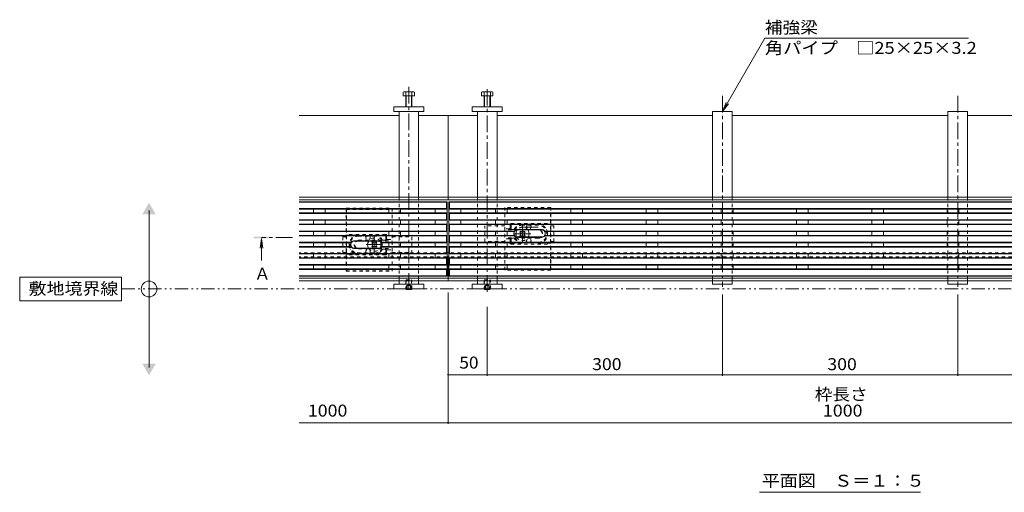
# Model space of a CAD drawing. Units: millimetres. Extents: x -1717 to 1952, y -1364 to 1338.
# Drawn here: x -1717 to -462, y -114 to 488 of the extents above; entities that cross this region are included whole.
import ezdxf

# ---------------------------------------------------------------- set-up
doc = ezdxf.new("R2010")
doc.units = ezdxf.units.MM
doc.header["$LTSCALE"] = 5
for name, pattern in [('JWW_CENTER1', [6.773333, 4.233333, -0.846667, 0.846667, -0.846667]), ('JWW_DASHED1', [1.693333, 0.846667, -0.846667]), ('JWW_PHANTOM1', [6.773333, 3.386667, -0.846667, 0.423333, -0.846667, 0.423333, -0.846667])]:
    doc.linetypes.add(name, pattern=pattern)
for name, color, linetype in [('0228_テナント工', 7, 'Continuous'), ('0230_テナント工', 7, 'Continuous'), ('0232_テナント工', 7, 'Continuous'), ('0233_テナント工', 7, 'Continuous'), ('0247_ハッチング4', 7, 'Continuous'), ('0250_塗潰1_A', 7, 'Continuous')]:
    doc.layers.add(name, color=color, linetype=linetype)
doc.styles.add('ＭＳ ゴシック', font='msgothic.ttc', dxfattribs={"height": 1})

msp = doc.modelspace()

# ---------------------------------------------------------------- linework, layer by layer
at = {"layer": '0228_テナント工', "color": 4, "linetype": 'JWW_CENTER1', "lineweight": 9}
for p, q in [((-1221.1, 402.7), (-1221.1, 140.8)), ((-1121.1, 400.1), (-1121.1, 140.8)), ((-821.1, 391.3), (-821.1, 148.2)), ((-521.1, 391.3), (-521.1, 148.2))]:
    msp.add_line(p, q, dxfattribs=at)
at = {"layer": '0228_テナント工', "color": 2, "linetype": 'Continuous', "lineweight": 9}
for p, q in [((-1228.3, 391.3), (-1228.3, 396)), ((-1213.9, 391.3), (-1228.3, 391.3)), ((-1226.9, 396.6), (-1215.7, 396.6)), ((-1225.1, 377.3), (-1225.1, 396)), ((-1224.4, 377.3), (-1224.4, 391.3)), ((-1217.8, 391.3), (-1217.8, 377.3)), ((-1217.1, 396), (-1217.1, 377.3)), ((-1213.9, 396), (-1213.9, 391.3)), ((-1128.3, 396), (-1128.3, 391.3)), ((-1128.3, 391.3), (-1113.9, 391.3)), ((-1115.2, 396.6), (-1126.4, 396.6)), ((-1125.1, 396), (-1125.1, 377.3)), ((-1124.4, 391.3), (-1124.4, 377.3)), ((-1117.8, 377.3), (-1117.8, 391.3)), ((-1117.1, 377.3), (-1117.1, 396)), ((-1113.9, 391.3), (-1113.9, 396)), ((-1224.4, 144.8), (-1224.9, 145.3)), ((-1224.4, 145.3), (-1224.4, 144.8)), ((-1224.4, 144.8), (-1217.8, 144.8)), ((-1217.8, 145.3), (-1217.8, 144.8)), ((-1217.3, 145.3), (-1217.8, 144.8)), ((-1124.4, 144.8), (-1124.9, 145.3)), ((-1124.4, 145.3), (-1124.4, 144.8)), ((-1124.4, 144.8), (-1117.8, 144.8)), ((-1117.8, 145.3), (-1117.8, 144.8)), ((-1117.3, 145.3), (-1117.8, 144.8))]:
    msp.add_line(p, q, dxfattribs=at)
at = {"layer": '0228_テナント工', "color": 7, "linetype": 'Continuous', "lineweight": 9}
for p, q in [((-1240.1, 371.3), (-1240.1, 377.3)), ((-1240.1, 377.3), (-1202.1, 377.3)), ((-1202.1, 377.3), (-1202.1, 371.3)), ((-1102.1, 377.3), (-1140.1, 377.3)), ((-1140.1, 377.3), (-1140.1, 371.3)), ((-1102.1, 371.3), (-1102.1, 377.3)), ((-1361.1, 366.3), (-1233.6, 366.3)), ((-1202.1, 371.3), (-1240.1, 371.3)), ((-1233.6, 371.3), (-1233.6, 262.2)), ((-1208.6, 262.2), (-1208.6, 371.3)), ((-1208.6, 366.3), (-1171.1, 366.3)), ((-1133.6, 366.3), (-1171.1, 366.3)), ((-1171.1, 366.3), (-1171.1, 259)), ((-1140.1, 371.3), (-1102.1, 371.3)), ((-1133.6, 262.2), (-1133.6, 371.3)), ((-1108.6, 371.3), (-1108.6, 262.2)), ((-833.6, 366.3), (-1108.6, 366.3)), ((-833.6, 371.3), (-808.6, 371.3)), ((-833.6, 262.2), (-833.6, 371.3)), ((-808.6, 371.3), (-808.6, 262.2)), ((-533.6, 366.3), (-808.6, 366.3)), ((-533.6, 371.3), (-508.6, 371.3)), ((-533.6, 262.2), (-533.6, 371.3)), ((-508.6, 371.3), (-508.6, 262.2)), ((-233.6, 366.3), (-508.6, 366.3)), ((-1171.1, 262.2), (-1361.1, 262.2)), ((-1171.1, 259), (-1361.1, 259)), ((-1171.1, 262.2), (-233.6, 262.2)), ((-171.1, 259), (-1171.1, 259)), ((-1171.1, 191.3), (-1172.6, 191.3)), ((-1169.6, 191.3), (-1171.1, 191.3)), ((-1171.1, 186.3), (-1172.6, 186.3)), ((-1169.6, 186.3), (-1171.1, 186.3)), ((-1171.1, 155.8), (-1171.1, 186.3)), ((-1171.1, 159), (-1361.1, 159)), ((-1171.1, 155.8), (-1361.1, 155.8)), ((-1240.1, 151.3), (-1202.1, 151.3)), ((-1240.1, 151.3), (-1240.1, 145.3)), ((-1233.6, 151.3), (-1233.6, 155.8)), ((-1208.6, 155.8), (-1208.6, 151.3)), ((-1202.1, 145.3), (-1202.1, 151.3)), ((-171.1, 159), (-1171.1, 159)), ((-1171.1, 155.8), (-233.6, 155.8)), ((-1102.1, 151.3), (-1140.1, 151.3)), ((-1140.1, 145.3), (-1140.1, 151.3)), ((-1133.6, 151.3), (-1133.6, 155.8)), ((-1108.6, 155.8), (-1108.6, 151.3)), ((-1102.1, 151.3), (-1102.1, 145.3)), ((-833.6, 151.3), (-833.6, 155.8)), ((-808.6, 151.3), (-833.6, 151.3)), ((-808.6, 155.8), (-808.6, 151.3)), ((-533.6, 151.3), (-533.6, 155.8)), ((-508.6, 151.3), (-533.6, 151.3)), ((-508.6, 155.8), (-508.6, 151.3)), ((-1240.1, 145.3), (-1202.1, 145.3)), ((-1102.1, 145.3), (-1140.1, 145.3))]:
    msp.add_line(p, q, dxfattribs=at)
at = {"layer": '0228_テナント工', "color": 7, "linetype": 'JWW_DASHED1', "lineweight": 9}
for p, q in [((-1233.6, 262.2), (-1233.6, 155.8)), ((-1233.6, 262.2), (-1208.6, 262.2)), ((-1208.6, 262.2), (-1208.6, 155.8)), ((-1133.6, 262.2), (-1133.6, 155.8)), ((-1133.6, 262.2), (-1108.6, 262.2)), ((-1108.6, 262.2), (-1108.6, 155.8)), ((-833.6, 262.2), (-833.6, 155.8)), ((-833.6, 262.2), (-808.6, 262.2)), ((-808.6, 262.2), (-808.6, 155.8)), ((-533.6, 262.2), (-533.6, 155.8)), ((-533.6, 262.2), (-508.6, 262.2)), ((-508.6, 262.2), (-508.6, 155.8)), ((-1172.6, 191.3), (-1361.1, 191.3)), ((-172.6, 191.3), (-1169.6, 191.3)), ((-1172.6, 186.3), (-1361.1, 186.3)), ((-172.6, 186.3), (-1169.6, 186.3)), ((-1208.6, 155.8), (-1233.6, 155.8)), ((-1108.6, 155.8), (-1133.6, 155.8)), ((-808.6, 155.8), (-833.6, 155.8)), ((-508.6, 155.8), (-533.6, 155.8))]:
    msp.add_line(p, q, dxfattribs=at)
at = {"layer": '0228_テナント工', "color": 6, "linetype": 'JWW_CENTER1', "lineweight": 5}
for p, q in [((-1076.1, 205), (-1076.1, 226)), ((-1065.6, 215.5), (-1086.6, 215.5)), ((-1275.6, 201.8), (-1254.6, 201.8)), ((-1265.1, 191.3), (-1265.1, 212.3))]:
    msp.add_line(p, q, dxfattribs=at)
at = {"layer": '0228_テナント工', "color": 6, "linetype": 'Continuous', "lineweight": 5}
for p, q in [((-1079.5, 217.8), (-1078.4, 218.9)), ((-1078.6, 216.9), (-1079.5, 217.8)), ((-1078.6, 214.1), (-1079.5, 213.2)), ((-1077.5, 218), (-1078.4, 218.9)), ((-1074.7, 218), (-1073.8, 218.9)), ((-1072.7, 217.8), (-1073.8, 218.9)), ((-1073.6, 216.9), (-1072.7, 217.8)), ((-1073.6, 214.1), (-1072.7, 213.2)), ((-1268.4, 204.1), (-1267.4, 205.2)), ((-1267.5, 203.2), (-1268.4, 204.1)), ((-1266.5, 204.3), (-1267.4, 205.2)), ((-1263.6, 204.3), (-1262.8, 205.2)), ((-1261.7, 204.1), (-1262.8, 205.2)), ((-1262.6, 203.2), (-1261.7, 204.1)), ((-1078.4, 212.2), (-1079.5, 213.2)), ((-1077.5, 213.1), (-1078.4, 212.2)), ((-1074.7, 213.1), (-1073.8, 212.2)), ((-1073.8, 212.2), (-1072.7, 213.2)), ((-1267.5, 200.4), (-1268.4, 199.5)), ((-1267.4, 198.4), (-1268.4, 199.5)), ((-1266.5, 199.3), (-1267.4, 198.4)), ((-1263.6, 199.3), (-1262.8, 198.4)), ((-1262.8, 198.4), (-1261.7, 199.5)), ((-1262.6, 200.4), (-1261.7, 199.5))]:
    msp.add_line(p, q, dxfattribs=at)
at = {"layer": '0228_テナント工', "color": 2, "linetype": 'JWW_DASHED1', "lineweight": 9}
for p, q in [((-1224.4, 156.8), (-1225.1, 156.1)), ((-1225.1, 156.1), (-1225.1, 145.5)), ((-1225.1, 156.1), (-1217.1, 156.1)), ((-1224.4, 145.3), (-1224.4, 156.8)), ((-1224.4, 156.8), (-1217.8, 156.8)), ((-1223.6, 149.8), (-1221.1, 151.2)), ((-1218.6, 149.8), (-1221.1, 151.2)), ((-1217.8, 156.8), (-1217.8, 145.3)), ((-1217.1, 156.1), (-1217.8, 156.8)), ((-1217.1, 145.5), (-1217.1, 156.1)), ((-1124.4, 156.8), (-1125.1, 156.1)), ((-1125.1, 156.1), (-1125.1, 145.5)), ((-1125.1, 156.1), (-1117.1, 156.1)), ((-1124.4, 145.3), (-1124.4, 156.8)), ((-1124.4, 156.8), (-1117.8, 156.8)), ((-1123.6, 149.8), (-1121.1, 151.2)), ((-1118.6, 149.8), (-1121.1, 151.2)), ((-1117.8, 156.8), (-1117.8, 145.3)), ((-1117.1, 156.1), (-1117.8, 156.8)), ((-1117.1, 145.5), (-1117.1, 156.1)), ((-1225.1, 145.5), (-1217.1, 145.5)), ((-1225.1, 145.5), (-1224.9, 145.3)), ((-1223.6, 149.8), (-1218.6, 149.8)), ((-1223.6, 149.8), (-1223.6, 144.8)), ((-1223.1, 149.8), (-1223.1, 144.8)), ((-1219.1, 149.8), (-1219.1, 144.8)), ((-1218.6, 149.8), (-1218.6, 144.8)), ((-1217.1, 145.5), (-1217.3, 145.3)), ((-1125.1, 145.5), (-1117.1, 145.5)), ((-1125.1, 145.5), (-1124.9, 145.3)), ((-1123.6, 149.8), (-1118.6, 149.8)), ((-1123.6, 149.8), (-1123.6, 144.8)), ((-1123.1, 149.8), (-1123.1, 144.8)), ((-1119.1, 149.8), (-1119.1, 144.8)), ((-1118.6, 149.8), (-1118.6, 144.8)), ((-1117.1, 145.5), (-1117.3, 145.3))]:
    msp.add_line(p, q, dxfattribs=at)
at = {"layer": '0228_テナント工', "color": 2, "linetype": 'Continuous', "lineweight": 9}
for centre, radius, start, end in [((-1226.7, 394.2), 2.39, 47.9749, 132.0251), ((-1221.1, 383.2), 13.4, 72.6561, 107.3439), ((-1215.5, 394.2), 2.39, 47.9749, 132.0251), ((-1126.7, 394.2), 2.39, 47.9749, 132.0251), ((-1121.1, 383.2), 13.4, 72.6561, 107.3439), ((-1115.5, 394.2), 2.39, 47.9749, 132.0251)]:
    msp.add_arc(centre, radius, start, end, dxfattribs=at)
at = {"layer": '0228_テナント工', "color": 6, "linetype": 'Continuous', "lineweight": 5}
for centre, radius, start, end in [((-1076.1, 215.5), 8.5, 150.9901, 207.5667), ((-1080, 215.5), 2, 315, 45), ((-1076.1, 219.4), 2, 225, 315), ((-1076.1, 211.6), 2, 45, 135), ((-1072.2, 215.5), 2, 135, 225), ((-1076.1, 215.5), 8.5, 328.5809, 32.5156), ((-1265.1, 201.8), 8.5, 147.4844, 211.4191), ((-1269, 201.8), 2, 315, 45), ((-1265.1, 205.7), 2, 225, 315), ((-1261.2, 201.8), 2, 135, 225), ((-1265.1, 201.8), 8.5, 332.4333, 29.0099), ((-1265.1, 197.9), 2, 45, 135)]:
    msp.add_arc(centre, radius, start, end, dxfattribs=at)
at = {"layer": '0228_テナント工', "color": 6, "linetype": 'JWW_DASHED1', "lineweight": 5}
for centre, start, end in [((-1076.1, 215.5), 32.5156, 150.9901), ((-1265.1, 201.8), 29.0099, 147.4844), ((-1076.1, 215.5), 207.5667, 328.5809), ((-1265.1, 201.8), 211.4191, 332.4333)]:
    msp.add_arc(centre, 8.5, start, end, dxfattribs=at)
at = {"layer": '0230_テナント工', "color": 3, "linetype": 'Continuous', "lineweight": 9}
for p, q in [((-1172.1, 256.5), (-1361.1, 256.5)), ((-1173.1, 256), (-1361.1, 256)), ((-1172.1, 256.5), (-1173.1, 256)), ((-1173.1, 256), (-1173.1, 247.7)), ((-1172.1, 161.5), (-1172.1, 256.5)), ((-1170.1, 256.5), (-1170.1, 161.5)), ((-1170.1, 256.5), (-671.1, 256.5)), ((-1170.1, 256.5), (-1169.1, 256)), ((-1169.1, 247.7), (-1169.1, 256)), ((-1169.1, 256), (-671.1, 256)), ((-172.1, 256.5), (-671.1, 256.5)), ((-173.1, 256), (-671.1, 256)), ((-1173.1, 247.7), (-1361.1, 247.7)), ((-1172.1, 247.2), (-1361.1, 247.2)), ((-1172.1, 242.2), (-1361.1, 242.2)), ((-1173.1, 241.7), (-1361.1, 241.7)), ((-1342.6, 242.2), (-1342.6, 247.2)), ((-1327.6, 242.2), (-1327.6, 247.2)), ((-1246.6, 247.2), (-1246.6, 242.2)), ((-1231.6, 247.2), (-1231.6, 242.2)), ((-1187.6, 242.3), (-1187.6, 247.3)), ((-1172.1, 247.2), (-1173.1, 247.7)), ((-1172.1, 242.2), (-1173.1, 241.7)), ((-1173.1, 241.7), (-1173.1, 233.4)), ((-1170.1, 247.2), (-1169.1, 247.7)), ((-1170.1, 247.2), (-671.1, 247.2)), ((-1170.1, 242.2), (-1169.1, 241.7)), ((-1170.1, 242.2), (-671.1, 242.2)), ((-1169.1, 247.7), (-671.1, 247.7)), ((-1169.1, 233.4), (-1169.1, 241.7)), ((-1169.1, 241.7), (-671.1, 241.7)), ((-1154.6, 247.2), (-1154.6, 242.2)), ((-1110.6, 242.2), (-1110.6, 247.2)), ((-1095.6, 242.2), (-1095.6, 247.2)), ((-1014.6, 247.2), (-1014.6, 242.2)), ((-999.6, 247.2), (-999.6, 242.2)), ((-918.6, 247.2), (-918.6, 242.2)), ((-903.6, 247.2), (-903.6, 242.2)), ((-822.6, 247.2), (-822.6, 242.2)), ((-807.6, 247.2), (-807.6, 242.2)), ((-726.6, 247.2), (-726.6, 242.2)), ((-711.6, 247.2), (-711.6, 242.2)), ((-173.1, 247.7), (-671.1, 247.7)), ((-172.1, 247.2), (-671.1, 247.2)), ((-172.1, 242.2), (-671.1, 242.2)), ((-173.1, 241.7), (-671.1, 241.7)), ((-630.6, 242.2), (-630.6, 247.2)), ((-615.6, 242.2), (-615.6, 247.2)), ((-534.6, 242.2), (-534.6, 247.2)), ((-519.6, 242.2), (-519.6, 247.2)), ((-1173.1, 233.4), (-1361.1, 233.4)), ((-1172.1, 232.9), (-1361.1, 232.9)), ((-1172.1, 227.9), (-1361.1, 227.9)), ((-1173.1, 227.4), (-1361.1, 227.4)), ((-1342.6, 227.9), (-1342.6, 232.9)), ((-1327.6, 227.9), (-1327.6, 232.9)), ((-1246.6, 233.2), (-1246.6, 228.2)), ((-1231.6, 233.2), (-1231.6, 228.2)), ((-1187.6, 228), (-1187.6, 233)), ((-1172.1, 232.9), (-1173.1, 233.4)), ((-1172.1, 227.9), (-1173.1, 227.4)), ((-1173.1, 227.4), (-1173.1, 219.1)), ((-1170.1, 232.9), (-1169.1, 233.4)), ((-1170.1, 232.9), (-671.1, 232.9)), ((-1170.1, 227.9), (-1169.1, 227.4)), ((-1170.1, 227.9), (-671.1, 227.9)), ((-1169.1, 233.4), (-671.1, 233.4)), ((-1169.1, 219.1), (-1169.1, 227.4)), ((-1169.1, 227.4), (-671.1, 227.4)), ((-1154.6, 232.9), (-1154.6, 227.9)), ((-1110.6, 227.9), (-1110.6, 232.9)), ((-1095.6, 227.9), (-1095.6, 232.9)), ((-1014.6, 232.9), (-1014.6, 227.9)), ((-999.6, 232.9), (-999.6, 227.9)), ((-918.6, 232.9), (-918.6, 227.9)), ((-903.6, 232.9), (-903.6, 227.9)), ((-822.6, 232.9), (-822.6, 227.9)), ((-807.6, 232.9), (-807.6, 227.9)), ((-726.6, 232.9), (-726.6, 227.9)), ((-711.6, 232.9), (-711.6, 227.9)), ((-173.1, 233.4), (-671.1, 233.4)), ((-172.1, 232.9), (-671.1, 232.9)), ((-172.1, 227.9), (-671.1, 227.9)), ((-173.1, 227.4), (-671.1, 227.4)), ((-630.6, 227.9), (-630.6, 232.9)), ((-615.6, 227.9), (-615.6, 232.9)), ((-534.6, 227.9), (-534.6, 232.9)), ((-519.6, 227.9), (-519.6, 232.9)), ((-1173.1, 219.1), (-1361.1, 219.1)), ((-1172.1, 218.6), (-1361.1, 218.6)), ((-1172.1, 213.6), (-1361.1, 213.6)), ((-1342.6, 213.8), (-1342.6, 218.8)), ((-1327.6, 213.8), (-1327.6, 218.8)), ((-1246.6, 218.6), (-1246.6, 213.6)), ((-1231.6, 218.6), (-1231.6, 213.6)), ((-1187.6, 213.6), (-1187.6, 218.6)), ((-1172.1, 218.6), (-1173.1, 219.1)), ((-1172.1, 213.6), (-1173.1, 213.1)), ((-1170.1, 218.6), (-1169.1, 219.1)), ((-1170.1, 218.6), (-1086.3, 218.6)), ((-1170.1, 213.6), (-1086.3, 213.6)), ((-1170.1, 213.6), (-1169.1, 213.1)), ((-1169.1, 219.1), (-1086.6, 219.1)), ((-1154.6, 218.6), (-1154.6, 213.6)), ((-1110.6, 213.6), (-1110.6, 218.6)), ((-1095.6, 213.6), (-1095.6, 218.6)), ((-1086.3, 218.6), (-1086.6, 219.1)), ((-1086.3, 213.6), (-1086.6, 213.1)), ((-1051.6, 221.1), (-1082.6, 221.1)), ((-1051.6, 220.6), (-1082.6, 220.6)), ((-1047.8, 218.6), (-1047.6, 219.1)), ((-1047.8, 218.6), (-671.1, 218.6)), ((-1047.8, 213.6), (-671.1, 213.6)), ((-1047.8, 213.6), (-1047.6, 213.1)), ((-1047.6, 219.1), (-671.1, 219.1)), ((-1014.6, 218.6), (-1014.6, 213.6)), ((-999.6, 218.6), (-999.6, 213.6)), ((-918.6, 218.6), (-918.6, 213.6)), ((-903.6, 218.6), (-903.6, 213.6)), ((-822.6, 218.6), (-822.6, 213.6)), ((-807.6, 218.6), (-807.6, 213.6)), ((-726.6, 218.6), (-726.6, 213.6)), ((-711.6, 218.6), (-711.6, 213.6)), ((-173.1, 219.1), (-671.1, 219.1)), ((-172.1, 218.6), (-671.1, 218.6)), ((-172.1, 213.6), (-671.1, 213.6)), ((-630.6, 213.8), (-630.6, 218.8)), ((-615.6, 213.8), (-615.6, 218.8)), ((-534.6, 213.8), (-534.6, 218.8)), ((-519.6, 213.8), (-519.6, 218.8)), ((-1173.1, 213.1), (-1361.1, 213.1)), ((-1294.6, 204.8), (-1361.1, 204.8)), ((-1294.3, 204.3), (-1361.1, 204.3)), ((-1342.6, 199.3), (-1342.6, 204.3)), ((-1327.6, 199.3), (-1327.6, 204.3)), ((-1294.3, 204.3), (-1294.6, 204.8)), ((-1290.6, 206.8), (-1259.6, 206.8)), ((-1290.6, 206.3), (-1259.6, 206.3)), ((-1255.8, 204.3), (-1255.6, 204.8)), ((-1172.1, 204.3), (-1255.8, 204.3)), ((-1173.1, 204.8), (-1255.6, 204.8)), ((-1246.6, 204.3), (-1246.6, 199.3)), ((-1231.6, 204.3), (-1231.6, 199.3)), ((-1187.6, 204.3), (-1187.6, 199.3)), ((-1173.1, 213.1), (-1173.1, 204.8)), ((-1172.1, 204.3), (-1173.1, 204.8)), ((-1170.1, 204.3), (-1169.1, 204.8)), ((-1170.1, 204.3), (-671.1, 204.3)), ((-1169.1, 213.1), (-1086.6, 213.1)), ((-1169.1, 204.8), (-1169.1, 213.1)), ((-1169.1, 204.8), (-671.1, 204.8)), ((-1154.6, 204.3), (-1154.6, 199.3)), ((-1110.6, 199.3), (-1110.6, 204.3)), ((-1095.6, 199.3), (-1095.6, 204.3)), ((-1051.6, 211.6), (-1082.6, 211.6)), ((-1051.6, 211.1), (-1082.6, 211.1)), ((-1047.6, 213.1), (-671.1, 213.1)), ((-1014.6, 204.1), (-1014.6, 199.1)), ((-999.6, 204.1), (-999.6, 199.1)), ((-918.6, 204.1), (-918.6, 199.1)), ((-903.6, 204.1), (-903.6, 199.1)), ((-822.6, 204.1), (-822.6, 199.1)), ((-807.6, 204.1), (-807.6, 199.1)), ((-726.6, 204.1), (-726.6, 199.1)), ((-711.6, 204.1), (-711.6, 199.1)), ((-173.1, 213.1), (-671.1, 213.1)), ((-294.6, 204.8), (-671.1, 204.8)), ((-294.3, 204.3), (-671.1, 204.3)), ((-630.6, 199.3), (-630.6, 204.3)), ((-615.6, 199.3), (-615.6, 204.3)), ((-534.6, 199.3), (-534.6, 204.3)), ((-519.6, 199.3), (-519.6, 204.3)), ((-1294.3, 199.3), (-1361.1, 199.3)), ((-1294.6, 198.8), (-1361.1, 198.8)), ((-1173.1, 190.5), (-1361.1, 190.5)), ((-1172.1, 190), (-1361.1, 190)), ((-1342.6, 185.1), (-1342.6, 190.1)), ((-1327.6, 185.1), (-1327.6, 190.1)), ((-1294.3, 199.3), (-1294.6, 198.8)), ((-1290.6, 197.3), (-1259.6, 197.3)), ((-1290.6, 196.8), (-1259.6, 196.8)), ((-1255.8, 199.3), (-1255.6, 198.8)), ((-1172.1, 199.3), (-1255.8, 199.3)), ((-1173.1, 198.8), (-1255.6, 198.8)), ((-1246.6, 190.1), (-1246.6, 185.1)), ((-1231.6, 190.1), (-1231.6, 185.1)), ((-1187.6, 185.1), (-1187.6, 190.1)), ((-1172.1, 199.3), (-1173.1, 198.8)), ((-1173.1, 198.8), (-1173.1, 190.5)), ((-1172.1, 190), (-1173.1, 190.5)), ((-1170.1, 199.3), (-1169.1, 198.8)), ((-1170.1, 199.3), (-671.1, 199.3)), ((-1170.1, 190), (-1169.1, 190.5)), ((-1170.1, 190), (-671.1, 190)), ((-1169.1, 190.5), (-1169.1, 198.8)), ((-1169.1, 198.8), (-671.1, 198.8)), ((-1169.1, 190.5), (-671.1, 190.5)), ((-1154.6, 190), (-1154.6, 185)), ((-1110.6, 184.8), (-1110.6, 189.8)), ((-1095.6, 184.8), (-1095.6, 189.8)), ((-1014.6, 190.1), (-1014.6, 185.1)), ((-999.6, 190.1), (-999.6, 185.1)), ((-918.6, 190.1), (-918.6, 185.1)), ((-903.6, 190.1), (-903.6, 185.1)), ((-822.6, 190.1), (-822.6, 185.1)), ((-807.6, 190.1), (-807.6, 185.1)), ((-726.6, 190.1), (-726.6, 185.1)), ((-711.6, 190.1), (-711.6, 185.1)), ((-294.3, 199.3), (-671.1, 199.3)), ((-294.6, 198.8), (-671.1, 198.8)), ((-173.1, 190.5), (-671.1, 190.5)), ((-172.1, 190), (-671.1, 190)), ((-630.6, 185.1), (-630.6, 190.1)), ((-615.6, 185.1), (-615.6, 190.1)), ((-534.6, 185.1), (-534.6, 190.1)), ((-519.6, 185.1), (-519.6, 190.1)), ((-1172.1, 185.1), (-1361.1, 185.1)), ((-1173.1, 184.6), (-1361.1, 184.6)), ((-1173.1, 176.3), (-1361.1, 176.3)), ((-1172.1, 175.8), (-1361.1, 175.8)), ((-1342.6, 170.8), (-1342.6, 175.8)), ((-1327.6, 170.8), (-1327.6, 175.8)), ((-1246.6, 175.8), (-1246.6, 170.8)), ((-1231.6, 175.8), (-1231.6, 170.8)), ((-1187.6, 170.8), (-1187.6, 175.8)), ((-1172.1, 185.1), (-1173.1, 184.6)), ((-1173.1, 184.6), (-1173.1, 176.3)), ((-1172.1, 175.8), (-1173.1, 176.3)), ((-1170.1, 185.1), (-1169.1, 184.6)), ((-1170.1, 185.1), (-671.1, 185.1)), ((-1170.1, 175.8), (-1169.1, 176.3)), ((-1170.1, 175.8), (-671.1, 175.8)), ((-1169.1, 176.3), (-1169.1, 184.6)), ((-1169.1, 184.6), (-671.1, 184.6)), ((-1169.1, 176.3), (-671.1, 176.3)), ((-1110.6, 170.8), (-1110.6, 175.8)), ((-1095.6, 170.8), (-1095.6, 175.8)), ((-1014.6, 175.8), (-1014.6, 170.8)), ((-999.6, 175.8), (-999.6, 170.8)), ((-918.6, 175.8), (-918.6, 170.8)), ((-903.6, 175.8), (-903.6, 170.8)), ((-822.6, 175.8), (-822.6, 170.8)), ((-807.6, 175.8), (-807.6, 170.8)), ((-726.6, 175.8), (-726.6, 170.8)), ((-711.6, 175.8), (-711.6, 170.8)), ((-172.1, 185.1), (-671.1, 185.1)), ((-173.1, 184.6), (-671.1, 184.6)), ((-173.1, 176.3), (-671.1, 176.3)), ((-172.1, 175.8), (-671.1, 175.8)), ((-630.6, 170.8), (-630.6, 175.8)), ((-615.6, 170.8), (-615.6, 175.8)), ((-534.6, 170.8), (-534.6, 175.8)), ((-519.6, 170.8), (-519.6, 175.8)), ((-1172.1, 170.8), (-1361.1, 170.8)), ((-1173.1, 170.3), (-1361.1, 170.3)), ((-1172.1, 170.8), (-1173.1, 170.3)), ((-1173.1, 170.3), (-1173.1, 162)), ((-1170.1, 170.8), (-1169.1, 170.3)), ((-1170.1, 170.8), (-671.1, 170.8)), ((-1169.1, 162), (-1169.1, 170.3)), ((-1169.1, 170.3), (-671.1, 170.3)), ((-1154.6, 175.7), (-1154.6, 170.7)), ((-172.1, 170.8), (-671.1, 170.8)), ((-173.1, 170.3), (-671.1, 170.3)), ((-1173.1, 162), (-1361.1, 162)), ((-1172.1, 161.5), (-1361.1, 161.5)), ((-1172.1, 161.5), (-1173.1, 162)), ((-1170.1, 161.5), (-1169.1, 162)), ((-1170.1, 161.5), (-671.1, 161.5)), ((-1169.1, 162), (-671.1, 162)), ((-173.1, 162), (-671.1, 162)), ((-172.1, 161.5), (-671.1, 161.5))]:
    msp.add_line(p, q, dxfattribs=at)
at = {"layer": '0230_テナント工', "color": 3, "linetype": 'JWW_PHANTOM1', "lineweight": 9}
for centre, start, end in [((-1082.6, 216.1), 146.251, 213.749), ((-1082.6, 216.1), 146.251, 213.749), ((-1051.6, 216.1), 326.251, 33.749), ((-1290.6, 201.8), 146.251, 213.749), ((-1259.6, 201.8), 326.251, 33.749), ((-1259.6, 201.8), 326.251, 33.749)]:
    msp.add_arc(centre, 4.5, start, end, dxfattribs=at)
at = {"layer": '0230_テナント工', "color": 3, "linetype": 'Continuous', "lineweight": 9}
for centre, radius, start, end in [((-1082.6, 216.1), 5, 90, 143.1301), ((-1082.6, 216.1), 4.5, 90, 146.251), ((-1082.6, 216.1), 4.5, 213.749, 247.7495), ((-1051.6, 216.1), 5, 36.8699, 90), ((-1051.6, 216.1), 4.5, 33.749, 90), ((-1051.6, 216.1), 4.5, 270, 326.251), ((-1290.6, 201.8), 5, 90, 143.1301), ((-1290.6, 201.8), 4.5, 90, 146.251), ((-1259.6, 201.8), 5, 36.8699, 90), ((-1259.6, 201.8), 4.5, 33.749, 90), ((-1082.6, 216.1), 5, 216.8699, 270), ((-1082.6, 216.1), 4.5, 247.7495, 270), ((-1051.6, 216.1), 5, 270, 323.1301), ((-1290.6, 201.8), 5, 216.8699, 270), ((-1290.6, 201.8), 4.5, 213.749, 270), ((-1259.6, 201.8), 4.5, 270, 326.251), ((-1259.6, 201.8), 5, 270, 323.1301)]:
    msp.add_arc(centre, radius, start, end, dxfattribs=at)
at = {"layer": '0232_テナント工', "color": 7, "linetype": 'Continuous', "lineweight": 9}
for p, q in [((-1171.1, -26.6), (-1171.1, 140.8)), ((-821.1, 34.6), (-821.1, 138.2)), ((-521.1, 34.6), (-521.1, 138.2)), ((-1121.1, 34.6), (-1121.1, 122.5)), ((-1171.1, 36.1), (-1121.1, 36.1)), ((-1121.1, 36.1), (-821.1, 36.1)), ((-821.1, 36.1), (-521.1, 36.1)), ((-521.1, 36.1), (-221.1, 36.1)), ((-1361.1, -25.1), (18.9, -25.1))]:
    msp.add_line(p, q, dxfattribs=at)
at = {"layer": '0232_テナント工', "color": 7, "linetype": 'Continuous', "lineweight": 9, "const_width": 1}
for points in [[(-1170.6, 36.1, 0.414214), (-1171.1, 36.6, 0.414214), (-1171.6, 36.1, 0.414214), (-1171.1, 35.6, 0.414214)], [(-1120.6, 36.1, 0.414214), (-1121.1, 36.6, 0.414214), (-1121.6, 36.1, 0.414214), (-1121.1, 35.6, 0.414214)], [(-820.6, 36.1, 0.414214), (-821.1, 36.6, 0.414214), (-821.6, 36.1, 0.414214), (-821.1, 35.6, 0.414214)], [(-520.6, 36.1, 0.414214), (-521.1, 36.6, 0.414214), (-521.6, 36.1, 0.414214), (-521.1, 35.6, 0.414214)], [(-1170.6, -25.1, 0.414214), (-1171.1, -24.6, 0.414214), (-1171.6, -25.1, 0.414214), (-1171.1, -25.6, 0.414214)]]:
    msp.add_lwpolyline(points, format="xyb", close=True, dxfattribs=at)
at = {"layer": '0233_テナント工', "color": 7, "linetype": 'Continuous', "lineweight": 9}
for p, q in [((-821.1, 371.3), (-767, 465.1)), ((-767, 465.1), (-507.2, 465.1)), ((-821.1, 371.3), (-816.3, 382.9)), ((-821.1, 371.3), (-813.5, 381.2)), ((-1552.4, 45.3), (-1552.4, 245.3)), ((-1587.3, 160.3), (-1717.3, 160.3)), ((-1717.3, 160.3), (-1717.3, 130.3)), ((-1587.3, 130.3), (-1587.3, 160.3)), ((-1717.3, 130.3), (-1587.3, 130.3)), ((-773.8, -113.7), (-568.4, -113.7))]:
    msp.add_line(p, q, dxfattribs=at)
at = {"layer": '0233_テナント工', "color": 4, "linetype": 'JWW_CENTER1', "lineweight": 9}
for p, q in [((-1076.1, 224), (-1056.1, 224)), ((-1369.6, 210.8), (-1408.9, 210.8))]:
    msp.add_line(p, q, dxfattribs=at)
at = {"layer": '0233_テナント工', "color": 4, "linetype": 'Continuous', "lineweight": 9}
for q in [(-1410.5, 197.4), (-1407.2, 197.4), (-1408.9, 181.8)]:
    msp.add_line((-1408.9, 209.8), q, dxfattribs=at)
at = {"layer": '0233_テナント工', "color": 2, "linetype": 'JWW_PHANTOM1', "lineweight": 9}
msp.add_line((-1587.3, 145.3), (136.5, 145.3), dxfattribs=at)
at = {"layer": '0233_テナント工', "color": 7, "linetype": 'Continuous', "lineweight": 9}
msp.add_circle((-1552.4, 145.3), 10, dxfattribs=at)
for points in [[(-1561, 240.3), (-1561, 240.3), (-1543.7, 240.3), (-1552.4, 255.3)], [(-1561, 50.3), (-1561, 50.3), (-1543.7, 50.3), (-1552.4, 35.3)]]:
    msp.add_solid(points, dxfattribs=at)
at = {"layer": '0233_テナント工', "color": 4, "linetype": 'Continuous', "lineweight": 9}
msp.add_solid([(-1398.9, 209.8), (-1418.9, 209.8), (-1398.9, 211.8), (-1418.9, 211.8)], dxfattribs=at)
at = {"layer": '0247_ハッチング4', "color": 2, "linetype": 'JWW_DASHED1', "lineweight": 9}
for p, q in [((-1301.1, 248.2), (-1301.1, 168.2)), ((-1301.1, 248.2), (-1242.4, 248.2)), ((-1301.1, 246.7), (-1242.4, 246.7)), ((-1300.6, 246.7), (-1300.6, 169.7)), ((-1242.4, 248.2), (-1242.4, 168.2)), ((-1098.8, 169.2), (-1098.8, 249.2)), ((-1040.1, 249.2), (-1098.8, 249.2)), ((-1040.1, 247.7), (-1098.8, 247.7)), ((-1040.6, 170.7), (-1040.6, 247.7)), ((-1040.1, 169.2), (-1040.1, 249.2)), ((-1091.8, 223.1), (-1091.8, 227.6)), ((-1090.6, 227.6), (-1091.5, 228.3)), ((-1090.8, 228.6), (-1040.6, 228.6)), ((-1090.6, 222.2), (-1090.6, 226.6)), ((-1076.1, 227.6), (-1089.6, 227.6)), ((-1056.1, 226.6), (-1076.2, 226.6)), ((-1040.6, 227.6), (-1056.1, 227.6)), ((-1250.4, 214.8), (-1300.6, 214.8)), ((-1300.6, 213.8), (-1285.1, 213.8)), ((-1251.6, 213.8), (-1265.1, 213.8)), ((-1250.6, 213.8), (-1249.7, 214.5)), ((-1249.4, 213.8), (-1249.4, 209.3)), ((-1092.8, 222.1), (-1098.8, 222.1)), ((-1056.1, 220.6), (-1098.8, 220.6)), ((-1090.9, 221.5), (-1092, 222.2)), ((-1086.7, 221.2), (-1091.6, 221.2)), ((-1090.6, 221.2), (-1090.6, 220.6)), ((-1085.6, 221.1), (-1086.7, 221.2)), ((-1056.1, 221.1), (-1085.6, 221.1)), ((-1285.1, 212.8), (-1265.1, 212.8)), ((-1285.1, 207.3), (-1255.5, 207.3)), ((-1285.1, 206.8), (-1242.4, 206.8)), ((-1255.6, 207.3), (-1254.5, 207.4)), ((-1254.5, 207.4), (-1249.6, 207.4)), ((-1250.6, 208.4), (-1250.6, 212.8)), ((-1250.6, 207.4), (-1250.6, 206.8)), ((-1250.2, 207.7), (-1249, 208.6)), ((-1248.4, 208.3), (-1242.4, 208.3)), ((-1056.1, 210.6), (-1098.8, 210.6)), ((-1092.8, 209.1), (-1098.8, 209.1)), ((-1090.9, 209.7), (-1092.1, 208.9)), ((-1091.8, 203.6), (-1091.8, 208.1)), ((-1086.7, 210), (-1091.6, 210)), ((-1090.6, 203.6), (-1091.5, 202.9)), ((-1090.8, 202.6), (-1040.6, 202.6)), ((-1090.6, 210), (-1090.6, 210.6)), ((-1090.6, 209), (-1090.6, 204.6)), ((-1089.6, 203.6), (-1076.1, 203.6)), ((-1085.6, 210.1), (-1086.7, 210)), ((-1056.1, 210.1), (-1085.7, 210.1)), ((-1056.1, 204.6), (-1076.1, 204.6)), ((-1040.6, 203.6), (-1056.1, 203.6)), ((-1300.6, 189.8), (-1285.1, 189.8)), ((-1250.4, 188.8), (-1300.6, 188.8)), ((-1285.1, 196.8), (-1242.3, 196.8)), ((-1285.1, 196.3), (-1255.6, 196.3)), ((-1285.1, 190.8), (-1264.9, 190.8)), ((-1265.1, 189.8), (-1251.6, 189.8)), ((-1255.6, 196.3), (-1254.5, 196.2)), ((-1254.5, 196.2), (-1249.6, 196.2)), ((-1250.6, 196.2), (-1250.6, 196.8)), ((-1250.6, 195.2), (-1250.6, 190.8)), ((-1250.6, 189.8), (-1249.7, 189.1)), ((-1250.2, 195.9), (-1249.2, 195.2)), ((-1249.4, 194.3), (-1249.4, 189.8)), ((-1248.4, 195.3), (-1242.4, 195.3)), ((-1301.1, 169.7), (-1242.4, 169.7)), ((-1301.1, 168.2), (-1242.4, 168.2)), ((-1040.1, 170.7), (-1098.8, 170.7)), ((-1040.1, 169.2), (-1098.8, 169.2))]:
    msp.add_line(p, q, dxfattribs=at)
for centre, radius, start, end in [((-1090.8, 227.6), 1, 90, 180), ((-1089.6, 226.6), 1, 90, 180), ((-1076.1, 215.6), 12, 90, 152.1422), ((-1076.1, 215.6), 11, 90, 150), ((-1068.1, 224.6), 2.85, 135.4321, 44.5679), ((-1056.1, 215.6), 12, 0, 90), ((-1056.1, 215.6), 11, 0, 90), ((-1285.1, 201.8), 12, 90, 180), ((-1265.1, 201.8), 12, 27.8578, 90), ((-1251.6, 212.8), 1, 0, 90), ((-1250.4, 213.8), 1, 0, 90), ((-1092.8, 223.1), 1, 270, 0), ((-1091.6, 222.2), 1, 270, 0), ((-1056.1, 215.6), 5.5, 270, 90), ((-1056.1, 215.6), 5, 270, 90), ((-1056.1, 215.6), 12, 270, 0), ((-1056.1, 215.6), 11, 270, 0), ((-1056.1, 215.6), 12, 27.8578, 29.278), ((-1285.1, 201.8), 12, 180, 270), ((-1285.1, 201.8), 11, 90, 180), ((-1285.1, 201.8), 11, 180, 270), ((-1285.1, 201.8), 5.5, 90, 270), ((-1285.1, 201.8), 5, 90, 270), ((-1273.1, 210.8), 2.85, 135.4321, 44.5679), ((-1265.1, 201.8), 11, 30, 90), ((-1249.6, 208.4), 1, 180, 270), ((-1248.4, 209.3), 1, 180, 270), ((-1092.8, 208.1), 1, 0, 90), ((-1090.8, 203.6), 1, 180, 270), ((-1091.6, 209), 1, 0, 90), ((-1089.6, 204.6), 1, 180, 270), ((-1076.1, 215.6), 12, 207.8578, 270), ((-1076.1, 215.6), 11, 210, 270), ((-1068.1, 206.6), 2.85, 315.4321, 224.5679), ((-1285.1, 201.8), 12, 207.8578, 209.278), ((-1273.1, 192.8), 2.85, 315.4321, 224.5679), ((-1265.1, 201.8), 11, 270, 330), ((-1265.1, 201.8), 12, 270, 332.1422), ((-1251.6, 190.8), 1, 270, 0), ((-1249.6, 195.2), 1, 90, 180), ((-1250.4, 189.8), 1, 270, 0), ((-1248.4, 194.3), 1, 90, 180)]:
    msp.add_arc(centre, radius, start, end, dxfattribs=at)
at = {"layer": '0250_塗潰1_A', "color": 7, "linetype": 'JWW_DASHED1', "lineweight": 9}
for p, q in [((-1124.1, 205.6), (-1124.1, 225.6)), ((-1098.8, 225.6), (-1124.1, 225.6)), ((-1036.1, 225.6), (-1040.1, 225.6)), ((-1036.1, 205.6), (-1036.1, 225.6)), ((-1305.1, 211.8), (-1301.1, 211.8)), ((-1305.1, 211.8), (-1305.1, 191.8)), ((-1242.4, 211.8), (-1217.1, 211.8)), ((-1217.1, 211.8), (-1217.1, 191.8)), ((-1098.8, 205.6), (-1124.1, 205.6)), ((-1036.1, 205.6), (-1040.1, 205.6)), ((-1305.1, 191.8), (-1301.1, 191.8)), ((-1242.4, 191.8), (-1217.1, 191.8))]:
    msp.add_line(p, q, dxfattribs=at)

# ---------------------------------------------------------------- texts
at = {"layer": '0232_テナント工', "color": 2, "linetype": 'Continuous', "lineweight": 211, "style": 'ＭＳ ゴシック'}
for s, width, p in [('50', 1.0625, (-1156.7, 43.9)), ('300', 1.083333, (-987.3, 41.9)), ('300', 1.083333, (-687.3, 41.9)), ('1000', 1.09375, (-1349.9, -17.3)), ('1000', 1.09375, (-693, -17.3))]:
    msp.add_text(s, height=15.24, dxfattribs=dict(at, width=width)).set_placement(p)
at = {"layer": '0232_テナント工', "color": 2, "linetype": 'Continuous', "lineweight": 9, "style": 'ＭＳ ゴシック', "width": 1.083333}
msp.add_text('枠長さ', height=15.24, dxfattribs=at).set_placement((-703.4, 3.5))
at = {"layer": '0233_テナント工', "color": 2, "linetype": 'Continuous', "lineweight": 9, "style": 'ＭＳ ゴシック'}
for s, width, p in [('補強梁', 1.083333, (-767, 470.9)), ('角パイプ\u3000□25×25×3.2', 1.119565, (-767, 444.9)), ('敷地境界線', 1.1, (-1705.9, 138.2)), ('平面図\u3000Ｓ＝１：５', 1.111111, (-771.1, -106.6))]:
    msp.add_text(s, height=15.24, dxfattribs=dict(at, width=width)).set_placement(p)
msp.add_text('Ａ', height=15.2, dxfattribs=at).set_placement((-1418.2, 157.1))

doc.saveas('drawing.dxf')
